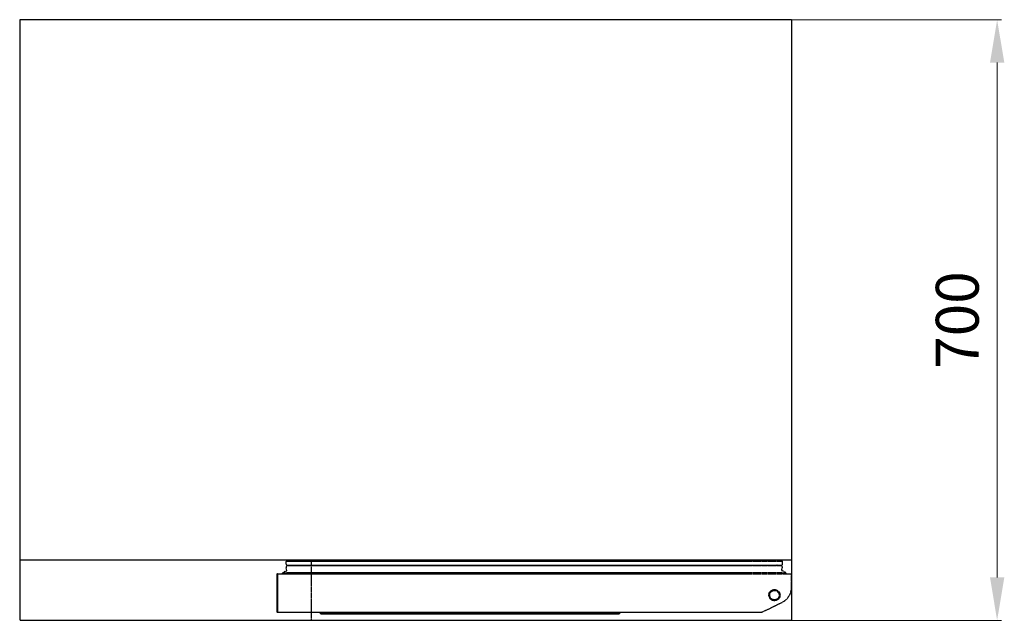
# Model space of a CAD drawing. Units: millimetres. Extents: x -81453 to -79104, y -2949 to 1264.
# Drawn here: x -81453 to -80305, y -1239 to -539 of the extents above; entities that cross this region are included whole.
import ezdxf

# ---------------------------------------------------------------- set-up
doc = ezdxf.new("R2010")
doc.units = ezdxf.units.MM
doc.linetypes.add('ACISOTGL', pattern=[3, 2, -1])
doc.layers.add('AM_5', color=3, linetype='Continuous', lineweight=18)
doc.layers.add('DI', color=3, linetype='Continuous', lineweight=13)
for name, color, linetype in [('CABINET_SIDE_COV', 7, 'Continuous'), ('COUNTER_TOP_BR90', 7, 'Continuous'), ('DOOR(900)(R)_KR9', 7, 'Continuous'), ('DOOR_BUSH_M72070', 7, 'Continuous'), ('DOOR_GASKET(900)', 7, 'Continuous'), ('DOOR_HANDLE_KR93', 7, 'Continuous'), ('FRAME_DOOR(900)(', 7, 'Continuous'), ('FRAME_DOOR(L)_KR', 7, 'Continuous')]:
    doc.layers.add(name, color=color, linetype=linetype)
doc.styles.get("Standard").update_dxf_attribs({"font": 'ISOCP.SHX'})
doc.dimstyles.new('AM_ISO$0', dxfattribs={"dimtxt": 3.5, "dimasz": 2.5, "dimexe": 1, "dimexo": 1, "dimgap": 1.5, "dimtad": 1, "dimdsep": 46, "dimtxsty": 'Standard', "dimcen": 0, "dimclrd": 256, "dimclre": 256, "dimclrt": 2, "dimadec": 0, "dimazin": 2, "dimtp": 0.1, "dimtm": 0.1, "dimtfac": 0.71, "dimtdec": 3, "dimtmove": 0, "dimatfit": 3, "dimfxl": 0, "dimlwd": -1, "dimlwe": -1, "dimarcsym": 0})

# ---------------------------------------------------------------- blocks, each defined once
blk = doc.blocks.new('*D12')
at = {"layer": 'AM_5', "transparency": 16777216}
for p, q in [((-80673.7, -538.6), (-80308.7, -538.6)), ((-80313.7, -588.6), (-80313.7, -1188.6)), ((-80554.4, -1238.6), (-80308.7, -1238.6))]:
    blk.add_line(p, q, dxfattribs=at)
for points in [[(-80322, -588.6), (-80305.3, -588.6), (-80313.7, -538.6)], [(-80322, -1188.6), (-80305.3, -1188.6), (-80313.7, -1238.6)]]:
    blk.add_solid(points, dxfattribs=at)
at = {"layer": 'Defpoints', "color": 0, "transparency": 16777216}
for p in [(-80678.7, -538.6), (-80559.4, -1238.6), (-80313.7, -1238.6)]:
    blk.add_point(p, dxfattribs=at)
at = {"layer": 'AM_5', "color": 2, "transparency": 16777216, "insert": (-80353.7, -888.6), "char_height": 50, "attachment_point": 5, "rotation": 90}
blk.add_mtext('700', dxfattribs=at)

msp = doc.modelspace()

# ---------------------------------------------------------------- linework, layer by layer
at = {"layer": 'CABINET_SIDE_COV', "color": 7, "linetype": 'Continuous', "lineweight": 25}
for p, q in [((-80553.34, -539.15), (-80553.34, -539.69)), ((-80553.35, -539.69), (-80553.34, -539.69)), ((-80553.34, -539.69), (-80553.34, -1238.55)), ((-80553.34, -1167.41), (-80553.35, -1167.41)), ((-80553.34, -1167.41), (-80553.34, -1167.95))]:
    msp.add_line(p, q, dxfattribs=at)
for centre, radius, start, end in [((-81452.76, -539.14), 0.592, 98.6633, 171.3367), ((-80553.95, -539.15), 0.602, 9.48195, 80.90382), ((-80553.95, -539.15), 0.602, 0, 6.60861), ((-80553.95, -1167.95), 0.602, 353.39139, 0)]:
    msp.add_arc(centre, radius, start, end, dxfattribs=at)
at = {"layer": 'COUNTER_TOP_BR90', "color": 7, "linetype": 'Continuous', "lineweight": 25}
for p, q in [((-81453.35, -539.05), (-81453.35, -1219.18)), ((-81453.35, -539.05), (-81452.85, -539.05)), ((-81453.03, -539.06), (-81452.84, -539.06)), ((-80553.85, -538.55), (-81452.85, -538.55)), ((-81452.85, -538.55), (-81452.85, -539.05)), ((-80553.86, -538.87), (-80553.86, -539.06)), ((-80553.85, -538.55), (-80553.85, -539.05)), ((-80553.35, -539.05), (-80553.85, -539.05)), ((-80553.85, -1168.55), (-81452.85, -1168.55)), ((-81453.35, -1218.55), (-81453.35, -1219.18)), ((-81453.35, -1219.18), (-81453.35, -1238.05)), ((-81453.35, -1238.05), (-81452.85, -1238.05)), ((-81452.85, -1238.05), (-81452.85, -1238.05)), ((-81452.84, -1238.55), (-80553.34, -1238.55))]:
    msp.add_line(p, q, dxfattribs=at)
for centre, start, end in [((-81452.84, -520.92), 268.38892, 269.99981), ((-81470.98, -539.06), 0.00019, 1.61108), ((-80535.72, -539.06), 178.38892, 179.99981), ((-80553.86, -520.92), 270.00019, 271.61108)]:
    msp.add_arc(centre, 18.14, start, end, dxfattribs=at)
for points in [[(-81452.84, -539.06), (-81452.84, -539.06), (-81452.84, -539.06), (-81452.85, -539.06), (-81452.85, -539.05), (-81452.85, -539.05)], [(-81452.85, -539.05), (-81452.84, -539.05), (-81452.84, -539.05), (-81452.84, -539.06), (-81452.84, -539.06), (-81452.84, -539.06)], [(-80553.86, -539.06), (-80553.86, -539.06), (-80553.86, -539.06), (-80553.85, -539.05), (-80553.85, -539.05), (-80553.85, -539.05)], [(-80553.85, -539.05), (-80553.85, -539.05), (-80553.85, -539.06), (-80553.85, -539.06), (-80553.86, -539.06), (-80553.86, -539.06)]]:
    msp.add_open_spline(points, degree=3, knots=[0, 0, 0, 0, 0.5, 0.5, 1, 1, 1, 1], dxfattribs=at)
at = {"layer": 'DI', "color": 4, "ltscale": 0.2}
msp.add_line((-81452.85, -1238.05), (-81452.85, -1238.55), dxfattribs=at)
at = {"layer": 'DOOR(900)(R)_KR9', "color": 7, "linetype": 'ACISOTGL', "lineweight": 25, "ltscale": 0.1}
for p, q in [((-81113.35, -1168.55), (-81113.35, -1238.55)), ((-80602.54, -1184.25), (-80553.34, -1184.25)), ((-80553.34, -1199.73), (-80553.34, -1184.25)), ((-80586.28, -1228.25), (-80564.61, -1217.72))]:
    msp.add_line(p, q, dxfattribs=at)
at = {"layer": 'DOOR(900)(R)_KR9', "color": 7, "linetype": 'Continuous', "lineweight": 25}
for p, q in [((-81153.34, -1184.75), (-81153.34, -1228.75)), ((-81152.79, -1184.25), (-81152.84, -1184.25)), ((-81152.84, -1184.25), (-81152.84, -1184.39)), ((-81152.84, -1184.25), (-81152.84, -1184.25)), ((-81152.84, -1184.4), (-81152.84, -1184.75)), ((-81152.84, -1184.75), (-81152.84, -1228.75)), ((-81152.84, -1184.75), (-81152.84, -1228.75)), ((-81152.79, -1184.25), (-80602.64, -1184.25)), ((-81152.84, -1229.25), (-81152.84, -1228.75)), ((-81152.84, -1229.25), (-80590.64, -1229.25)), ((-80590.64, -1229.25), (-80590.64, -1229.25))]:
    msp.add_line(p, q, dxfattribs=at)
for centre, radius, start, end in [((-81152.84, -1184.75), 0.502, 90, 180), ((-81152.84, -1184.75), 0.002, 90, 180), ((-81152.84, -1228.75), 0.502, 180, 270), ((-81152.84, -1228.75), 0.002, 180, 270), ((-80590.64, -1219.25), 10, 270, 271.62062)]:
    msp.add_arc(centre, radius, start, end, dxfattribs=at)
at = {"layer": 'DOOR(900)(R)_KR9', "color": 7, "linetype": 'ACISOTGL', "lineweight": 25, "ltscale": 0.1}
for centre, radius, start, end in [((-80573.34, -1199.73), 20, 295.90651, 0), ((-80590.64, -1219.25), 10, 270, 295.90651)]:
    msp.add_arc(centre, radius, start, end, dxfattribs=at)
at = {"layer": 'DOOR(900)(R)_KR9', "color": 7, "linetype": 'Continuous', "lineweight": 25}
msp.add_open_spline([(-81152.79, -1184.25), (-81152.81, -1184.25), (-81152.83, -1184.3), (-81152.84, -1184.4)], degree=3, dxfattribs=at)
at = {"layer": 'DOOR_BUSH_M72070', "color": 7, "linetype": 'ACISOTGL', "lineweight": 25, "ltscale": 0.1}
for radius in [6.5, 5.5]:
    msp.add_circle((-80573.34, -1209.25), radius, dxfattribs=at)
at = {"layer": 'DOOR_GASKET(900)', "color": 7, "linetype": 'Continuous', "lineweight": 25}
for p, q in [((-81142.74, -1173.15), (-81142.74, -1170.15)), ((-81142.34, -1169.75), (-80602.64, -1169.75)), ((-81124.63, -1169.25), (-80602.64, -1169.25)), ((-81144.35, -1181.55), (-81142.1, -1180.95)), ((-81141.75, -1180.34), (-81142.59, -1177.22)), ((-81141.74, -1174.15), (-80602.64, -1174.15)), ((-81141, -1174.73), (-80602.64, -1174.73)), ((-80602.64, -1174.69), (-81140.32, -1174.69)), ((-81136.48, -1174.69), (-81136.32, -1174.47)), ((-81145.09, -1182.99), (-81145.09, -1182.52)), ((-81144.89, -1183.19), (-81141.84, -1183.19))]:
    msp.add_line(p, q, dxfattribs=at)
at = {"layer": 'DOOR_GASKET(900)', "color": 7, "linetype": 'ACISOTGL', "lineweight": 25, "ltscale": 0.1}
for p, q in [((-80602.54, -1169.25), (-80581.41, -1169.25)), ((-80602.54, -1169.75), (-80564.34, -1169.75)), ((-80563.94, -1173.15), (-80563.94, -1170.15)), ((-80602.54, -1174.15), (-80564.94, -1174.15)), ((-80570.21, -1174.69), (-80602.54, -1174.69)), ((-80602.54, -1174.73), (-80565.69, -1174.73)), ((-80570.21, -1174.69), (-80570.37, -1174.47)), ((-80564.94, -1180.34), (-80564.1, -1177.22)), ((-80562.34, -1181.55), (-80564.58, -1180.95)), ((-80564.84, -1183.19), (-80561.79, -1183.19)), ((-80561.59, -1182.99), (-80561.59, -1182.52))]:
    msp.add_line(p, q, dxfattribs=at)
at = {"layer": 'DOOR_GASKET(900)', "color": 7, "linetype": 'Continuous', "lineweight": 25}
for centre, radius, start, end in [((-81142.34, -1170.15), 0.4, 90, 180), ((-81124.95, -1175.44), 6.2, 87.03803, 110.81933), ((-81144.09, -1182.52), 1, 105, 180), ((-81141.74, -1173.15), 1, 180, 270), ((-81140.66, -1176.7), 2, 99.93907, 195), ((-81142.23, -1180.47), 0.5, 285, 15), ((-81140.32, -1180.24), 5.55, 90, 97.08194), ((-81136.49, -1174.35), 0.2, 324.45561, 90), ((-81144.89, -1182.99), 0.2, 180, 270)]:
    msp.add_arc(centre, radius, start, end, dxfattribs=at)
at = {"layer": 'DOOR_GASKET(900)', "color": 7, "linetype": 'ACISOTGL', "lineweight": 25, "ltscale": 0.1}
for centre, radius, start, end in [((-80581.73, -1175.44), 6.2, 69.18067, 92.96197), ((-80564.34, -1170.15), 0.4, 0, 90), ((-80570.2, -1174.35), 0.2, 90, 215.54439), ((-80566.37, -1180.24), 5.55, 82.91806, 90), ((-80566.03, -1176.7), 2, 345, 80.06093), ((-80564.45, -1180.47), 0.5, 165, 255), ((-80564.94, -1173.15), 1, 270, 0), ((-80562.59, -1182.52), 1, 0, 75), ((-80561.79, -1182.99), 0.2, 270, 0)]:
    msp.add_arc(centre, radius, start, end, dxfattribs=at)
at = {"layer": 'DOOR_HANDLE_KR93', "color": 7, "linetype": 'Continuous', "lineweight": 25}
for p, q in [((-81103.34, -1229.75), (-81103.34, -1229.25)), ((-81103.34, -1229.75), (-81089.34, -1229.75)), ((-81101.84, -1231.25), (-81103.34, -1229.75)), ((-81092.84, -1231.25), (-81101.84, -1231.25)), ((-80763.84, -1231.25), (-81092.84, -1231.25)), ((-80767.34, -1229.75), (-81089.34, -1229.75)), ((-80767.34, -1229.75), (-80753.34, -1229.75)), ((-80754.84, -1231.25), (-80763.84, -1231.25)), ((-80753.34, -1229.75), (-80754.84, -1231.25)), ((-80753.34, -1229.25), (-80753.34, -1229.75))]:
    msp.add_line(p, q, dxfattribs=at)
for points, weights in [([(-81089.34, -1229.75), (-81091.34, -1229.75), (-81092.84, -1231.25)], [1, 0.935414346699, 1]), ([(-80763.84, -1231.25), (-80765.34, -1229.75), (-80767.34, -1229.75)], [1, 0.9354143467, 1])]:
    msp.add_rational_spline(points, weights, degree=2, dxfattribs=at)
at = {"layer": 'FRAME_DOOR(900)(', "color": 7, "linetype": 'Continuous', "lineweight": 25}
for p, q in [((-81141.84, -1182.75), (-81141.84, -1183.75)), ((-81141.84, -1182.75), (-80602.64, -1182.75)), ((-81141.84, -1184.25), (-81141.84, -1183.75))]:
    msp.add_line(p, q, dxfattribs=at)
at = {"layer": 'FRAME_DOOR(900)(', "color": 7, "linetype": 'ACISOTGL', "lineweight": 25, "ltscale": 0.1}
for p, q in [((-80602.54, -1182.75), (-80564.84, -1182.75)), ((-80564.84, -1183.75), (-80564.84, -1182.75)), ((-80564.84, -1184.25), (-80564.84, -1183.75))]:
    msp.add_line(p, q, dxfattribs=at)
at = {"layer": 'FRAME_DOOR(L)_KR', "color": 7, "linetype": 'Continuous', "lineweight": 25}
for p, q in [((-81146.84, -1184.25), (-81146.84, -1183.75)), ((-81145.84, -1182.75), (-81145.09, -1182.75))]:
    msp.add_line(p, q, dxfattribs=at)
at = {"layer": 'FRAME_DOOR(L)_KR', "color": 7, "linetype": 'ACISOTGL', "lineweight": 25, "ltscale": 0.1}
for p, q in [((-80561.59, -1182.75), (-80560.84, -1182.75)), ((-80559.84, -1184.25), (-80559.84, -1183.75))]:
    msp.add_line(p, q, dxfattribs=at)
at = {"layer": 'FRAME_DOOR(L)_KR', "color": 7, "linetype": 'Continuous', "lineweight": 25}
msp.add_arc((-81145.84, -1183.75), 1, 90, 180, dxfattribs=at)
at = {"layer": 'FRAME_DOOR(L)_KR', "color": 7, "linetype": 'ACISOTGL', "lineweight": 25, "ltscale": 0.1}
msp.add_arc((-80560.84, -1183.75), 1, 0, 90, dxfattribs=at)

# ---------------------------------------------------------------- dimensions: what is measured, and where the dimension line sits
at = {"layer": 'AM_5'}
dim = msp.add_linear_dim(base=(-80313.66, -1238.55), p1=(-80678.71, -538.55), p2=(-80559.39, -1238.55), angle=90, dimstyle='AM_ISO$0', override={"dimscale": 5, "dimtxt": 10, "dimasz": 10, "dimgap": 3, "dimdec": 1, "dimadec": 1, "dimtp": 0.5, "dimtm": 0.5, "dimtdec": 1}, dxfattribs=at)
dim.commit()
dim.dimension.update_dxf_attribs({"geometry": '*D12', "text_midpoint": (-80353.66, -888.55)})

doc.saveas('drawing.dxf')
